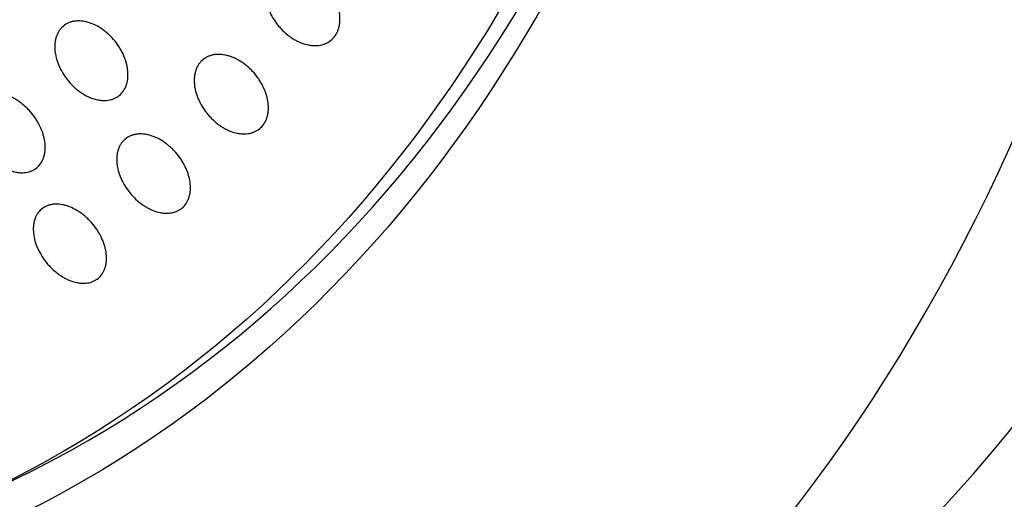
# Model space of a CAD drawing. Units: millimetres. Extents: x 5 to 821, y 20 to 574.
# Drawn here: x 662 to 690, y 320 to 334 of the extents above; entities that cross this region are included whole.
import ezdxf

# ---------------------------------------------------------------- set-up
doc = ezdxf.new("R2010")
doc.units = ezdxf.units.MM
doc.layers.add('1', color=7, linetype='Continuous')

msp = doc.modelspace()

# ---------------------------------------------------------------- linework, layer by layer
at = {"layer": '1', "color": 7, "linetype": 'Continuous'}
for centre, major_axis, start_param, end_param in [((635.477, 383.255), (-33.133, 75.554), 3.181182, 6.243678), ((633.774, 382.509), (-27.209, 62.046), 3.141655, 6.28315), ((642.21, 386.208), (-33.133, 75.554), 3.141534, 3.966809)]:
    msp.add_ellipse(centre, major_axis=major_axis, ratio=0.677876, start_param=start_param, end_param=end_param, dxfattribs=at)
for centre, major_axis in [((633.231, 382.271), (27.611, -62.962)), ((633.085, 382.207), (-27.209, 62.046))]:
    msp.add_ellipse(centre, major_axis=major_axis, ratio=0.677876, dxfattribs=at)
for points, knots in [([(606.555, 460.644), (606.106, 460.453), (605.013, 459.963), (603.315, 459.09), (601.466, 458.026), (599.669, 456.867), (597.923, 455.615), (596.232, 454.271), (594.597, 452.837), (593.021, 451.314), (591.505, 449.704), (590.052, 448.008), (588.664, 446.229), (587.342, 444.368), (586.089, 442.427), (584.907, 440.409), (583.797, 438.317), (582.761, 436.153), (581.801, 433.92), (580.918, 431.622), (580.114, 429.261), (579.391, 426.842), (578.748, 424.367), (578.186, 421.84), (577.708, 419.266), (577.312, 416.647), (576.999, 413.987), (576.77, 411.29), (576.624, 408.561), (576.562, 405.801), (576.584, 403.016), (576.688, 400.209), (576.875, 397.384), (577.144, 394.544), (577.495, 391.693), (577.927, 388.835), (578.439, 385.973), (579.03, 383.11), (579.7, 380.251), (580.447, 377.399), (581.271, 374.558), (582.17, 371.73), (583.144, 368.921), (584.19, 366.132), (585.307, 363.368), (586.495, 360.632), (587.751, 357.927), (589.074, 355.258), (590.462, 352.626), (591.915, 350.036), (593.429, 347.491), (595.003, 344.994), (596.636, 342.548), (598.325, 340.157), (600.069, 337.822), (601.864, 335.549), (603.711, 333.339), (605.605, 331.195), (607.545, 329.121), (609.529, 327.119), (611.554, 325.192), (613.619, 323.342), (615.719, 321.573), (617.854, 319.886), (620.02, 318.285), (622.214, 316.772), (624.435, 315.35), (626.678, 314.02), (628.94, 312.784), (631.22, 311.646), (633.512, 310.605), (635.815, 309.666), (638.125, 308.828), (640.438, 308.094), (642.75, 307.464), (645.059, 306.939), (647.36, 306.52), (649.65, 306.208), (651.925, 306.002), (654.183, 305.903), (656.419, 305.909), (658.631, 306.022), (660.815, 306.239), (662.969, 306.56), (665.09, 306.985), (667.175, 307.512), (669.222, 308.14), (671.092, 308.815), (672.266, 309.31), (672.781, 309.54)], [0, 0, 0, 0, 0.007648, 0.018757, 0.029868, 0.040988, 0.052123, 0.063279, 0.074463, 0.085679, 0.096931, 0.108222, 0.119555, 0.130929, 0.142345, 0.153802, 0.165299, 0.176832, 0.188399, 0.199997, 0.211621, 0.223269, 0.234937, 0.246621, 0.258318, 0.270025, 0.281739, 0.293459, 0.305182, 0.316906, 0.328629, 0.340352, 0.352072, 0.36379, 0.375505, 0.387216, 0.398925, 0.41063, 0.422333, 0.434032, 0.445729, 0.457425, 0.469118, 0.480811, 0.492503, 0.504195, 0.515887, 0.52758, 0.539274, 0.55097, 0.562668, 0.574369, 0.586073, 0.597781, 0.609492, 0.621208, 0.632929, 0.644654, 0.656383, 0.668117, 0.679855, 0.691597, 0.703342, 0.715089, 0.726836, 0.738583, 0.750326, 0.762063, 0.773793, 0.785511, 0.797215, 0.808901, 0.820565, 0.832203, 0.843812, 0.855387, 0.866925, 0.878424, 0.88988, 0.901293, 0.912662, 0.923987, 0.93527, 0.946513, 0.95772, 0.968896, 0.980046, 0.991176, 1, 1, 1, 1]), ([(671.126, 333.538), (671.084, 333.495), (671.038, 333.458), (670.961, 333.414), (670.934, 333.401), (670.892, 333.383), (670.877, 333.378), (670.848, 333.368), (670.833, 333.364), (670.758, 333.344), (670.696, 333.336), (670.614, 333.335), (670.597, 333.335), (670.564, 333.336), (670.547, 333.338), (670.496, 333.342), (670.462, 333.347), (670.359, 333.368), (670.29, 333.388), (670.203, 333.422), (670.185, 333.43), (670.151, 333.445), (670.133, 333.453), (670.082, 333.479), (670.014, 333.516), (669.948, 333.558), (669.899, 333.593), (669.883, 333.605), (669.851, 333.629), (669.835, 333.642), (669.756, 333.706), (669.697, 333.762), (669.613, 333.852), (669.586, 333.884), (669.547, 333.932), (669.534, 333.949), (669.509, 333.982), (669.497, 333.999), (669.438, 334.083), (669.396, 334.153), (669.351, 334.243), (669.342, 334.261), (669.325, 334.298), (669.317, 334.317), (669.294, 334.372), (669.28, 334.409), (669.243, 334.52), (669.225, 334.594), (669.211, 334.686), (669.208, 334.705), (669.204, 334.741), (669.203, 334.76), (669.199, 334.813), (669.198, 334.884), (669.204, 334.952), (669.211, 335.002), (669.213, 335.019), (669.22, 335.052), (669.223, 335.068), (669.244, 335.147), (669.266, 335.206), (669.31, 335.287), (669.326, 335.313), (669.362, 335.362), (669.381, 335.385), (669.443, 335.449), (669.489, 335.486), (669.554, 335.523), (669.567, 335.53), (669.595, 335.544), (669.636, 335.562), (669.708, 335.586), (669.769, 335.598), (669.817, 335.605), (669.833, 335.606), (669.865, 335.609), (669.881, 335.609), (669.964, 335.611), (670.031, 335.604), (670.134, 335.584), (670.168, 335.576), (670.221, 335.56), (670.238, 335.554), (670.273, 335.542), (670.29, 335.536), (670.377, 335.502), (670.445, 335.468), (670.546, 335.408), (670.58, 335.386), (670.645, 335.34), (670.677, 335.316), (670.771, 335.24), (670.83, 335.184), (670.943, 335.062), (670.995, 334.997), (671.065, 334.897), (671.088, 334.862), (671.119, 334.809), (671.129, 334.792), (671.149, 334.756), (671.159, 334.738), (671.205, 334.647), (671.235, 334.574), (671.272, 334.463), (671.283, 334.426), (671.297, 334.369), (671.301, 334.351), (671.308, 334.314), (671.311, 334.295), (671.326, 334.204), (671.33, 334.132), (671.328, 334.045), (671.327, 334.027), (671.324, 333.993), (671.322, 333.976), (671.315, 333.925), (671.302, 333.86), (671.283, 333.799), (671.261, 333.741), (671.248, 333.712), (671.203, 333.63), (671.168, 333.581), (671.126, 333.538)], [0, 0, 0, 0, 0.03125, 0.03125, 0.046875, 0.046875, 0.054687, 0.054687, 0.0625, 0.0625, 0.09375, 0.09375, 0.101562, 0.101562, 0.109375, 0.109375, 0.125, 0.125, 0.15625, 0.15625, 0.164062, 0.164062, 0.171875, 0.171875, 0.1875, 0.203125, 0.203125, 0.210937, 0.210937, 0.21875, 0.21875, 0.25, 0.25, 0.265625, 0.265625, 0.273437, 0.273437, 0.28125, 0.28125, 0.3125, 0.3125, 0.320312, 0.320312, 0.328125, 0.328125, 0.34375, 0.34375, 0.375, 0.375, 0.382812, 0.382812, 0.390625, 0.390625, 0.40625, 0.421875, 0.421875, 0.429687, 0.429687, 0.4375, 0.4375, 0.46875, 0.46875, 0.484375, 0.484375, 0.5, 0.5, 0.53125, 0.53125, 0.539062, 0.539062, 0.546875, 0.5625, 0.578125, 0.578125, 0.585937, 0.585937, 0.59375, 0.59375, 0.625, 0.625, 0.640625, 0.640625, 0.648437, 0.648437, 0.65625, 0.65625, 0.6875, 0.6875, 0.703125, 0.703125, 0.71875, 0.71875, 0.75, 0.75, 0.78125, 0.78125, 0.796875, 0.796875, 0.804687, 0.804687, 0.8125, 0.8125, 0.84375, 0.84375, 0.859375, 0.859375, 0.867187, 0.867187, 0.875, 0.875, 0.90625, 0.90625, 0.914062, 0.914062, 0.921875, 0.921875, 0.9375, 0.953125, 0.953125, 0.96875, 0.96875, 1, 1, 1, 1]), ([(665.098, 331.974), (665.058, 331.931), (665.014, 331.894), (664.939, 331.849), (664.914, 331.836), (664.873, 331.819), (664.859, 331.813), (664.831, 331.803), (664.816, 331.799), (664.744, 331.779), (664.683, 331.771), (664.603, 331.769), (664.587, 331.769), (664.554, 331.77), (664.538, 331.771), (664.488, 331.776), (664.454, 331.781), (664.354, 331.801), (664.286, 331.821), (664.2, 331.855), (664.183, 331.863), (664.149, 331.878), (664.132, 331.886), (664.081, 331.911), (664.014, 331.948), (663.949, 331.991), (663.9, 332.025), (663.884, 332.037), (663.852, 332.062), (663.836, 332.074), (663.758, 332.138), (663.699, 332.194), (663.616, 332.285), (663.589, 332.316), (663.536, 332.381), (663.511, 332.414), (663.441, 332.515), (663.399, 332.584), (663.352, 332.675), (663.343, 332.693), (663.326, 332.729), (663.318, 332.748), (663.294, 332.803), (663.28, 332.84), (663.242, 332.95), (663.223, 333.024), (663.207, 333.116), (663.204, 333.135), (663.2, 333.171), (663.198, 333.189), (663.193, 333.243), (663.191, 333.313), (663.195, 333.381), (663.2, 333.431), (663.203, 333.448), (663.208, 333.481), (663.211, 333.497), (663.229, 333.576), (663.25, 333.634), (663.291, 333.716), (663.306, 333.741), (663.339, 333.791), (663.358, 333.814), (663.416, 333.878), (663.46, 333.915), (663.523, 333.952), (663.535, 333.96), (663.562, 333.973), (663.601, 333.992), (663.671, 334.016), (663.731, 334.028), (663.777, 334.035), (663.792, 334.036), (663.824, 334.039), (663.84, 334.04), (663.92, 334.041), (663.986, 334.035), (664.086, 334.015), (664.12, 334.007), (664.172, 333.992), (664.189, 333.986), (664.223, 333.974), (664.24, 333.968), (664.326, 333.934), (664.393, 333.9), (664.476, 333.85), (664.493, 333.84), (664.526, 333.818), (664.575, 333.785), (664.654, 333.724), (664.715, 333.671), (664.759, 333.629), (664.774, 333.614), (664.803, 333.585), (664.817, 333.57), (664.887, 333.494), (664.939, 333.43), (665.01, 333.329), (665.032, 333.295), (665.064, 333.242), (665.074, 333.225), (665.094, 333.189), (665.104, 333.171), (665.151, 333.081), (665.182, 333.008), (665.22, 332.897), (665.231, 332.86), (665.25, 332.785), (665.258, 332.748), (665.277, 332.639), (665.283, 332.567), (665.282, 332.48), (665.282, 332.463), (665.28, 332.428), (665.278, 332.412), (665.273, 332.361), (665.262, 332.297), (665.245, 332.236), (665.229, 332.192), (665.223, 332.177), (665.211, 332.149), (665.205, 332.135), (665.171, 332.066), (665.137, 332.017), (665.098, 331.974)], [0, 0, 0, 0, 0.03125, 0.03125, 0.046875, 0.046875, 0.054688, 0.054688, 0.0625, 0.0625, 0.09375, 0.09375, 0.101563, 0.101563, 0.109375, 0.109375, 0.125, 0.125, 0.15625, 0.15625, 0.164063, 0.164063, 0.171875, 0.171875, 0.1875, 0.203125, 0.203125, 0.210938, 0.210938, 0.21875, 0.21875, 0.25, 0.25, 0.265625, 0.265625, 0.28125, 0.28125, 0.3125, 0.3125, 0.320313, 0.320313, 0.328125, 0.328125, 0.34375, 0.34375, 0.375, 0.375, 0.382813, 0.382813, 0.390625, 0.390625, 0.40625, 0.421875, 0.421875, 0.429688, 0.429688, 0.4375, 0.4375, 0.46875, 0.46875, 0.484375, 0.484375, 0.5, 0.5, 0.53125, 0.53125, 0.539063, 0.539063, 0.546875, 0.5625, 0.578125, 0.578125, 0.585938, 0.585938, 0.59375, 0.59375, 0.625, 0.625, 0.640625, 0.640625, 0.648438, 0.648438, 0.65625, 0.65625, 0.6875, 0.6875, 0.695313, 0.695313, 0.703125, 0.71875, 0.734375, 0.734375, 0.742188, 0.742188, 0.75, 0.75, 0.78125, 0.78125, 0.796875, 0.796875, 0.804688, 0.804688, 0.8125, 0.8125, 0.84375, 0.84375, 0.859375, 0.859375, 0.875, 0.875, 0.90625, 0.90625, 0.914063, 0.914063, 0.921875, 0.921875, 0.9375, 0.953125, 0.953125, 0.960938, 0.960938, 0.96875, 0.96875, 1, 1, 1, 1]), ([(669.096, 331.021), (669.056, 330.977), (669.01, 330.941), (668.935, 330.896), (668.908, 330.883), (668.867, 330.866), (668.853, 330.86), (668.824, 330.851), (668.809, 330.846), (668.736, 330.827), (668.674, 330.818), (668.593, 330.817), (668.576, 330.817), (668.543, 330.818), (668.526, 330.819), (668.476, 330.824), (668.442, 330.829), (668.34, 330.849), (668.271, 330.869), (668.184, 330.903), (668.167, 330.91), (668.133, 330.926), (668.115, 330.934), (668.064, 330.959), (667.997, 330.996), (667.931, 331.038), (667.882, 331.073), (667.865, 331.085), (667.833, 331.109), (667.817, 331.121), (667.738, 331.185), (667.679, 331.241), (667.595, 331.331), (667.568, 331.362), (667.528, 331.411), (667.515, 331.427), (667.49, 331.46), (667.478, 331.477), (667.419, 331.561), (667.376, 331.63), (667.33, 331.72), (667.321, 331.739), (667.304, 331.775), (667.295, 331.794), (667.272, 331.849), (667.258, 331.886), (667.22, 331.996), (667.201, 332.07), (667.185, 332.162), (667.182, 332.18), (667.178, 332.217), (667.176, 332.235), (667.172, 332.288), (667.17, 332.359), (667.174, 332.427), (667.18, 332.477), (667.183, 332.493), (667.188, 332.526), (667.192, 332.542), (667.21, 332.621), (667.232, 332.68), (667.274, 332.761), (667.289, 332.787), (667.324, 332.836), (667.343, 332.859), (667.403, 332.923), (667.448, 332.96), (667.511, 332.998), (667.524, 333.005), (667.551, 333.018), (667.592, 333.037), (667.663, 333.061), (667.723, 333.073), (667.77, 333.08), (667.786, 333.081), (667.818, 333.084), (667.834, 333.084), (667.915, 333.086), (667.982, 333.08), (668.084, 333.06), (668.118, 333.051), (668.188, 333.031), (668.223, 333.019), (668.326, 332.978), (668.394, 332.945), (668.478, 332.895), (668.495, 332.884), (668.528, 332.863), (668.578, 332.829), (668.658, 332.769), (668.719, 332.716), (668.778, 332.66), (668.808, 332.631), (668.893, 332.54), (668.945, 332.476), (669.016, 332.375), (669.038, 332.341), (669.081, 332.271), (669.101, 332.235), (669.157, 332.127), (669.188, 332.054), (669.226, 331.943), (669.238, 331.906), (669.257, 331.832), (669.265, 331.795), (669.283, 331.685), (669.289, 331.614), (669.287, 331.51), (669.285, 331.475), (669.277, 331.408), (669.265, 331.343), (669.247, 331.282), (669.231, 331.238), (669.226, 331.224), (669.213, 331.195), (669.207, 331.181), (669.171, 331.113), (669.137, 331.064), (669.096, 331.021)], [0, 0, 0, 0, 0.03125, 0.03125, 0.046875, 0.046875, 0.054688, 0.054688, 0.0625, 0.0625, 0.09375, 0.09375, 0.101563, 0.101563, 0.109375, 0.109375, 0.125, 0.125, 0.15625, 0.15625, 0.164063, 0.164063, 0.171875, 0.171875, 0.1875, 0.203125, 0.203125, 0.210938, 0.210938, 0.21875, 0.21875, 0.25, 0.25, 0.265625, 0.265625, 0.273438, 0.273438, 0.28125, 0.28125, 0.3125, 0.3125, 0.320313, 0.320313, 0.328125, 0.328125, 0.34375, 0.34375, 0.375, 0.375, 0.382813, 0.382813, 0.390625, 0.390625, 0.40625, 0.421875, 0.421875, 0.429688, 0.429688, 0.4375, 0.4375, 0.46875, 0.46875, 0.484375, 0.484375, 0.5, 0.5, 0.53125, 0.53125, 0.539063, 0.539063, 0.546875, 0.5625, 0.578125, 0.578125, 0.585938, 0.585938, 0.59375, 0.59375, 0.625, 0.625, 0.640625, 0.640625, 0.65625, 0.65625, 0.6875, 0.6875, 0.695313, 0.695313, 0.703125, 0.71875, 0.734375, 0.734375, 0.75, 0.75, 0.78125, 0.78125, 0.796875, 0.796875, 0.8125, 0.8125, 0.84375, 0.84375, 0.859375, 0.859375, 0.875, 0.875, 0.90625, 0.90625, 0.921875, 0.921875, 0.9375, 0.953125, 0.953125, 0.960938, 0.960938, 0.96875, 0.96875, 1, 1, 1, 1]), ([(662.748, 329.915), (662.71, 329.872), (662.666, 329.835), (662.594, 329.79), (662.569, 329.777), (662.529, 329.759), (662.515, 329.754), (662.487, 329.744), (662.473, 329.739), (662.402, 329.719), (662.342, 329.71), (662.263, 329.708), (662.247, 329.708), (662.215, 329.709), (662.199, 329.71), (662.149, 329.714), (662.116, 329.719), (662.016, 329.738), (661.949, 329.758), (661.864, 329.792), (661.846, 329.8), (661.812, 329.815), (661.796, 329.823), (661.745, 329.848), (661.679, 329.884), (661.613, 329.927), (661.548, 329.972), (661.516, 329.997), (661.423, 330.074), (661.363, 330.129), (661.28, 330.219), (661.252, 330.25), (661.2, 330.315), (661.175, 330.348), (661.103, 330.448), (661.061, 330.518), (661.004, 330.626), (660.986, 330.662), (660.954, 330.736), (660.94, 330.772), (660.901, 330.882), (660.881, 330.956), (660.86, 331.066), (660.855, 331.102), (660.848, 331.174), (660.844, 331.244), (660.847, 331.312), (660.853, 331.379), (660.858, 331.411), (660.878, 331.506), (660.897, 331.565), (660.929, 331.633), (660.936, 331.646), (660.951, 331.672), (660.958, 331.685), (660.983, 331.722), (661, 331.745), (661.057, 331.809), (661.1, 331.846), (661.161, 331.884), (661.173, 331.891), (661.199, 331.905), (661.238, 331.924), (661.306, 331.948), (661.365, 331.961), (661.41, 331.968), (661.425, 331.97), (661.456, 331.972), (661.472, 331.973), (661.551, 331.975), (661.616, 331.969), (661.716, 331.95), (661.75, 331.942), (661.818, 331.922), (661.852, 331.91), (661.954, 331.87), (662.021, 331.836), (662.104, 331.786), (662.12, 331.776), (662.153, 331.755), (662.202, 331.721), (662.282, 331.661), (662.342, 331.608), (662.387, 331.566), (662.401, 331.552), (662.431, 331.523), (662.445, 331.508), (662.515, 331.432), (662.567, 331.369), (662.639, 331.268), (662.661, 331.234), (662.694, 331.182), (662.704, 331.164), (662.725, 331.128), (662.734, 331.11), (662.781, 331.02), (662.813, 330.948), (662.846, 330.856), (662.852, 330.837), (662.864, 330.8), (662.869, 330.782), (662.885, 330.726), (662.893, 330.689), (662.913, 330.58), (662.921, 330.509), (662.921, 330.422), (662.921, 330.405), (662.919, 330.37), (662.918, 330.353), (662.914, 330.303), (662.904, 330.239), (662.888, 330.178), (662.873, 330.134), (662.868, 330.119), (662.857, 330.091), (662.851, 330.077), (662.818, 330.008), (662.786, 329.959), (662.748, 329.915)], [0, 0, 0, 0, 0.03125, 0.03125, 0.046875, 0.046875, 0.054688, 0.054688, 0.0625, 0.0625, 0.09375, 0.09375, 0.101563, 0.101563, 0.109375, 0.109375, 0.125, 0.125, 0.15625, 0.15625, 0.164063, 0.164063, 0.171875, 0.171875, 0.1875, 0.203125, 0.203125, 0.21875, 0.21875, 0.25, 0.25, 0.265625, 0.265625, 0.28125, 0.28125, 0.3125, 0.3125, 0.328125, 0.328125, 0.34375, 0.34375, 0.375, 0.375, 0.390625, 0.390625, 0.40625, 0.421875, 0.421875, 0.4375, 0.4375, 0.46875, 0.46875, 0.476563, 0.476563, 0.484375, 0.484375, 0.5, 0.5, 0.53125, 0.53125, 0.539063, 0.539063, 0.546875, 0.5625, 0.578125, 0.578125, 0.585938, 0.585938, 0.59375, 0.59375, 0.625, 0.625, 0.640625, 0.640625, 0.65625, 0.65625, 0.6875, 0.6875, 0.695313, 0.695313, 0.703125, 0.71875, 0.734375, 0.734375, 0.742188, 0.742188, 0.75, 0.75, 0.78125, 0.78125, 0.796875, 0.796875, 0.804688, 0.804688, 0.8125, 0.8125, 0.84375, 0.84375, 0.851563, 0.851563, 0.859375, 0.859375, 0.875, 0.875, 0.90625, 0.90625, 0.914063, 0.914063, 0.921875, 0.921875, 0.9375, 0.953125, 0.953125, 0.960938, 0.960938, 0.96875, 0.96875, 1, 1, 1, 1]), ([(666.883, 328.758), (666.844, 328.715), (666.799, 328.678), (666.725, 328.633), (666.7, 328.62), (666.659, 328.603), (666.645, 328.597), (666.617, 328.587), (666.602, 328.583), (666.53, 328.563), (666.469, 328.554), (666.388, 328.553), (666.372, 328.553), (666.339, 328.554), (666.323, 328.555), (666.273, 328.559), (666.239, 328.564), (666.138, 328.584), (666.07, 328.604), (665.983, 328.638), (665.966, 328.645), (665.932, 328.661), (665.915, 328.669), (665.864, 328.694), (665.796, 328.73), (665.73, 328.773), (665.665, 328.818), (665.633, 328.843), (665.538, 328.919), (665.479, 328.975), (665.394, 329.065), (665.367, 329.096), (665.314, 329.16), (665.289, 329.193), (665.217, 329.293), (665.174, 329.363), (665.127, 329.453), (665.118, 329.471), (665.1, 329.507), (665.092, 329.526), (665.068, 329.58), (665.053, 329.617), (665.014, 329.727), (664.995, 329.8), (664.978, 329.892), (664.975, 329.91), (664.97, 329.947), (664.968, 329.965), (664.963, 330.018), (664.96, 330.088), (664.963, 330.156), (664.968, 330.206), (664.97, 330.223), (664.976, 330.255), (664.979, 330.271), (664.996, 330.35), (665.016, 330.409), (665.056, 330.49), (665.071, 330.516), (665.104, 330.565), (665.123, 330.588), (665.181, 330.652), (665.225, 330.689), (665.287, 330.727), (665.3, 330.734), (665.326, 330.747), (665.366, 330.766), (665.436, 330.79), (665.495, 330.803), (665.541, 330.809), (665.557, 330.811), (665.589, 330.814), (665.605, 330.814), (665.685, 330.816), (665.751, 330.81), (665.852, 330.791), (665.887, 330.782), (665.956, 330.762), (665.99, 330.75), (666.093, 330.71), (666.161, 330.676), (666.245, 330.626), (666.261, 330.616), (666.295, 330.595), (666.344, 330.561), (666.424, 330.501), (666.485, 330.448), (666.53, 330.406), (666.545, 330.392), (666.574, 330.363), (666.588, 330.348), (666.66, 330.273), (666.712, 330.209), (666.783, 330.109), (666.806, 330.075), (666.839, 330.022), (666.849, 330.004), (666.869, 329.969), (666.879, 329.951), (666.927, 329.861), (666.958, 329.789), (666.998, 329.678), (667.009, 329.641), (667.029, 329.567), (667.037, 329.53), (667.057, 329.421), (667.064, 329.35), (667.064, 329.263), (667.064, 329.246), (667.062, 329.212), (667.061, 329.195), (667.055, 329.145), (667.045, 329.08), (667.028, 329.02), (667.013, 328.975), (667.008, 328.961), (666.996, 328.933), (666.989, 328.919), (666.956, 328.85), (666.923, 328.801), (666.883, 328.758)], [0, 0, 0, 0, 0.03125, 0.03125, 0.046875, 0.046875, 0.054687, 0.054687, 0.0625, 0.0625, 0.09375, 0.09375, 0.101562, 0.101562, 0.109375, 0.109375, 0.125, 0.125, 0.15625, 0.15625, 0.164062, 0.164062, 0.171875, 0.171875, 0.1875, 0.203125, 0.203125, 0.21875, 0.21875, 0.25, 0.25, 0.265625, 0.265625, 0.28125, 0.28125, 0.3125, 0.3125, 0.320312, 0.320312, 0.328125, 0.328125, 0.34375, 0.34375, 0.375, 0.375, 0.382812, 0.382812, 0.390625, 0.390625, 0.40625, 0.421875, 0.421875, 0.429687, 0.429687, 0.4375, 0.4375, 0.46875, 0.46875, 0.484375, 0.484375, 0.5, 0.5, 0.53125, 0.53125, 0.539062, 0.539062, 0.546875, 0.5625, 0.578125, 0.578125, 0.585937, 0.585937, 0.59375, 0.59375, 0.625, 0.625, 0.640625, 0.640625, 0.65625, 0.65625, 0.6875, 0.6875, 0.695312, 0.695312, 0.703125, 0.71875, 0.734375, 0.734375, 0.742187, 0.742187, 0.75, 0.75, 0.78125, 0.78125, 0.796875, 0.796875, 0.804687, 0.804687, 0.8125, 0.8125, 0.84375, 0.84375, 0.859375, 0.859375, 0.875, 0.875, 0.90625, 0.90625, 0.914062, 0.914062, 0.921875, 0.921875, 0.9375, 0.953125, 0.953125, 0.960937, 0.960937, 0.96875, 0.96875, 1, 1, 1, 1]), ([(664.498, 326.761), (664.46, 326.718), (664.416, 326.681), (664.344, 326.636), (664.319, 326.623), (664.279, 326.605), (664.265, 326.6), (664.237, 326.59), (664.223, 326.585), (664.152, 326.565), (664.092, 326.556), (664.012, 326.554), (663.996, 326.554), (663.964, 326.556), (663.947, 326.557), (663.898, 326.561), (663.865, 326.566), (663.764, 326.585), (663.696, 326.605), (663.61, 326.639), (663.593, 326.646), (663.559, 326.661), (663.542, 326.669), (663.491, 326.694), (663.424, 326.731), (663.359, 326.773), (663.31, 326.807), (663.293, 326.819), (663.261, 326.843), (663.245, 326.856), (663.167, 326.919), (663.107, 326.975), (663.036, 327.049), (663.023, 327.065), (662.995, 327.096), (662.982, 327.112), (662.942, 327.16), (662.917, 327.192), (662.844, 327.292), (662.801, 327.362), (662.744, 327.469), (662.726, 327.506), (662.693, 327.578), (662.678, 327.615), (662.638, 327.724), (662.618, 327.798), (662.589, 327.944), (662.582, 328.015), (662.58, 328.118), (662.582, 328.152), (662.587, 328.219), (662.592, 328.251), (662.611, 328.346), (662.63, 328.404), (662.662, 328.472), (662.669, 328.485), (662.683, 328.511), (662.691, 328.524), (662.715, 328.561), (662.732, 328.584), (662.789, 328.648), (662.832, 328.685), (662.893, 328.723), (662.905, 328.73), (662.931, 328.743), (662.97, 328.762), (663.039, 328.787), (663.097, 328.799), (663.143, 328.806), (663.158, 328.808), (663.189, 328.81), (663.205, 328.811), (663.285, 328.813), (663.35, 328.807), (663.45, 328.788), (663.484, 328.779), (663.553, 328.759), (663.587, 328.747), (663.689, 328.707), (663.757, 328.674), (663.84, 328.624), (663.857, 328.614), (663.89, 328.592), (663.94, 328.559), (664.019, 328.499), (664.081, 328.446), (664.126, 328.405), (664.14, 328.391), (664.17, 328.362), (664.184, 328.347), (664.255, 328.271), (664.308, 328.208), (664.38, 328.108), (664.403, 328.074), (664.435, 328.022), (664.446, 328.004), (664.467, 327.969), (664.477, 327.951), (664.524, 327.861), (664.557, 327.789), (664.59, 327.697), (664.597, 327.679), (664.609, 327.642), (664.614, 327.624), (664.63, 327.568), (664.638, 327.532), (664.66, 327.423), (664.667, 327.352), (664.668, 327.266), (664.668, 327.248), (664.667, 327.214), (664.666, 327.197), (664.662, 327.147), (664.653, 327.083), (664.637, 327.022), (664.623, 326.978), (664.617, 326.964), (664.606, 326.936), (664.6, 326.922), (664.568, 326.853), (664.536, 326.804), (664.498, 326.761)], [0, 0, 0, 0, 0.03125, 0.03125, 0.046875, 0.046875, 0.054687, 0.054687, 0.0625, 0.0625, 0.09375, 0.09375, 0.101562, 0.101562, 0.109375, 0.109375, 0.125, 0.125, 0.15625, 0.15625, 0.164062, 0.164062, 0.171875, 0.171875, 0.1875, 0.203125, 0.203125, 0.210937, 0.210937, 0.21875, 0.21875, 0.25, 0.25, 0.257812, 0.257812, 0.265625, 0.265625, 0.28125, 0.28125, 0.3125, 0.3125, 0.328125, 0.328125, 0.34375, 0.34375, 0.375, 0.375, 0.40625, 0.40625, 0.421875, 0.421875, 0.4375, 0.4375, 0.46875, 0.46875, 0.476562, 0.476562, 0.484375, 0.484375, 0.5, 0.5, 0.53125, 0.53125, 0.539062, 0.539062, 0.546875, 0.5625, 0.578125, 0.578125, 0.585937, 0.585937, 0.59375, 0.59375, 0.625, 0.625, 0.640625, 0.640625, 0.65625, 0.65625, 0.6875, 0.6875, 0.695312, 0.695312, 0.703125, 0.71875, 0.734375, 0.734375, 0.742187, 0.742187, 0.75, 0.75, 0.78125, 0.78125, 0.796875, 0.796875, 0.804687, 0.804687, 0.8125, 0.8125, 0.84375, 0.84375, 0.851562, 0.851562, 0.859375, 0.859375, 0.875, 0.875, 0.90625, 0.90625, 0.914062, 0.914062, 0.921875, 0.921875, 0.9375, 0.953125, 0.953125, 0.960937, 0.960937, 0.96875, 0.96875, 1, 1, 1, 1])]:
    msp.add_open_spline(points, degree=3, knots=knots, dxfattribs=at)

doc.saveas('drawing.dxf')
